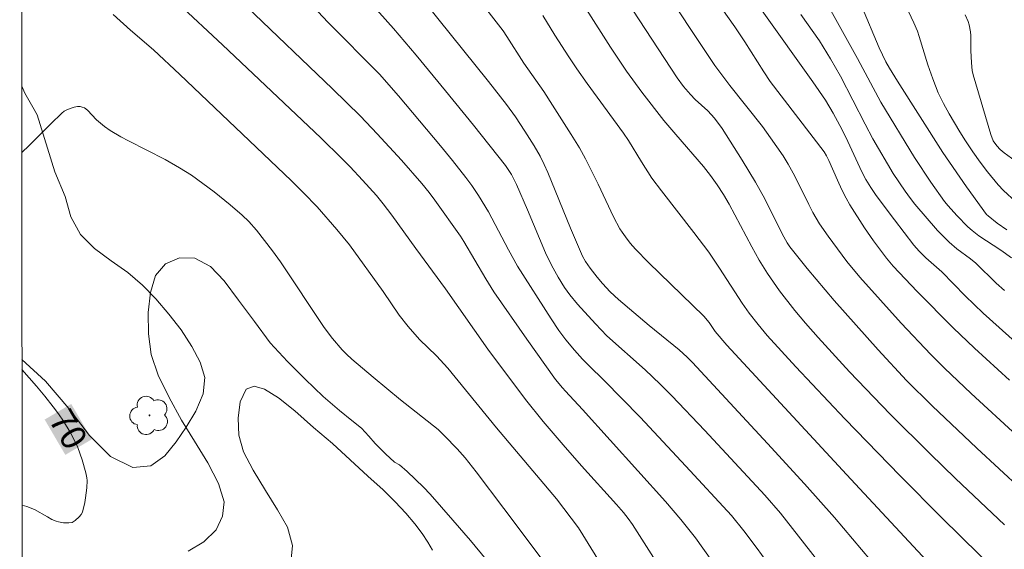
# Model space of a CAD drawing. Units: metres. Extents: x 291795 to 292310, y 1662159 to 1662723.
# Drawn here: x 291811 to 291870, y 1662526 to 1662557 of the extents above; entities that cross this region are included whole.
import ezdxf
from ezdxf.enums import TextEntityAlignment as Align

# ---------------------------------------------------------------- set-up
doc = ezdxf.new("R2010")
doc.units = ezdxf.units.M
doc.header["$MEASUREMENT"] = 0
doc.layers.add('Articulacao', color=7, linetype='Continuous', lineweight=18)
doc.layers.add('Topon_Curvas_Mestras_Masc', color=255, linetype='Continuous', lineweight=9)
for name, color, linetype, lineweight, true_color in [('Arvores_Isoladas', 7, 'Continuous', 18, 0x00ff33), ('Curvas_Intermediarias', 7, 'Continuous', 9, 0x783c14), ('Curvas_Mestras', 7, 'Continuous', 20, 0x783c14), ('Topon_Curvas_Mestras', 7, 'Continuous', 9, 0x783c14), ('Vegetacao', 7, 'Orla8', 9, 0x00ff33)]:
    doc.layers.add(name, color=color, linetype=linetype, lineweight=lineweight, true_color=true_color)
doc.styles.add('Arial', font='arial.ttf', dxfattribs={"height": 1.5})
doc.styles.get("Standard").update_dxf_attribs({"font": 'arial.ttf'})
doc.linetypes.add('Orla8', pattern='A,6,-0.5,["V",Standard,S=1,R=0,X=-0.5,Y=-1],-0.5,6,-0.5,["V",Standard,S=1,R=0,X=-0.5,Y=-1],-0.5', length=14)

# ---------------------------------------------------------------- blocks, each defined once
blk = doc.blocks.new('Arvore')
at = {"layer": 'Arvores_Isoladas'}
blk.add_lwpolyline([(-0.718, 0.493, 0.872324), (-0.722, -0.551, 0.862983), (0.284, -0.827, 0.900105), (0.89, 0.029, 0.863155), (0.262, 0.861, 0.882486)], format="xyb", close=True, dxfattribs=at)
blk.add_circle((0, 0), 0.0286, dxfattribs=at)

msp = doc.modelspace()

# ---------------------------------------------------------------- linework, layer by layer
at = {"layer": 'Articulacao', "flags": 128}
msp.add_lwpolyline([(291811.481, 1662717.906), (292293.158, 1662718.255), (292293.547, 1662163.982), (291811.894, 1662163.633), (291811.481, 1662717.906)], close=True, dxfattribs=at)
at = {"layer": 'Curvas_Intermediarias', "flags": 128}
for points, elevation in [([(291870.842, 1662532.483), (291868.131, 1662534.989), (291866.546, 1662536.491), (291865.727, 1662537.303), (291863.961, 1662539.179), (291861.498, 1662541.906), (291860.727, 1662542.829), (291859.62, 1662544.341), (291859.105, 1662545.086), (291858.704, 1662545.751), (291858.456, 1662546.226), (291857.638, 1662547.91), (291857.239, 1662548.619), (291856.931, 1662549.118), (291856.191, 1662550.199), (291855.712, 1662550.862), (291853.762, 1662553.307), (291852.877, 1662554.498), (291851.555, 1662556.464), (291847.367, 1662562.79)], 81), ([(291836.299, 1662561.666), (291840.256, 1662556.56), (291840.491, 1662556.214), (291841.497, 1662554.636), (291842.68, 1662552.939), (291843.211, 1662552.144), (291844.324, 1662550.39), (291844.802, 1662549.589), (291845.167, 1662548.939), (291845.927, 1662547.441), (291846.835, 1662545.494), (291847.22, 1662544.775), (291847.343, 1662544.577), (291847.549, 1662544.296), (291847.834, 1662543.929), (291848.135, 1662543.576), (291848.928, 1662542.772), (291852.218, 1662539.578), (291852.522, 1662539.202), (291852.89, 1662538.683), (291853.59, 1662537.859), (291860.967, 1662529.884), (291865.757, 1662524.763)], 77), ([(291825.998, 1662561.182), (291829.829, 1662557.066), (291832.894, 1662553.987), (291834.035, 1662552.692), (291836.533, 1662549.721), (291837.257, 1662548.835), (291838.052, 1662547.826), (291838.394, 1662547.363), (291838.795, 1662546.767), (291839.399, 1662545.787), (291840.588, 1662543.527), (291841.127, 1662542.565), (291843.121, 1662539.436), (291843.587, 1662538.732), (291844.002, 1662538.179), (291844.507, 1662537.57), (291844.988, 1662537.027), (291845.362, 1662536.649), (291846.285, 1662535.767), (291848.417, 1662533.571), (291851.141, 1662530.666), (291853.853, 1662527.73), (291854.592, 1662526.821), (291855.38, 1662525.772), (291856.687, 1662523.994)], 74), ([(291870.403, 1662535.78), (291868.333, 1662537.678), (291867.058, 1662538.891), (291864.917, 1662541.057), (291863.487, 1662542.551), (291863.081, 1662543.039), (291862.321, 1662544.06), (291861.782, 1662544.848), (291860.907, 1662546.208), (291860.682, 1662546.596), (291860.423, 1662547.102), (291860.162, 1662547.665), (291859.657, 1662548.847), (291859.525, 1662549.114), (291859.374, 1662549.362), (291856.166, 1662553.549), (291855.79, 1662554.112), (291854.658, 1662555.903), (291854.064, 1662556.794), (291851.4, 1662560.563)], 82), ([(291834.913, 1662559.136), (291839.39, 1662553.543), (291840.462, 1662552.175), (291840.991, 1662551.439), (291841.559, 1662550.58), (291842.104, 1662549.71), (291842.461, 1662549.092), (291842.701, 1662548.614), (291842.92, 1662548.126), (291844.273, 1662544.818), (291844.996, 1662543.153), (291845.165, 1662542.847), (291845.445, 1662542.432), (291845.853, 1662541.902), (291846.18, 1662541.52), (291846.644, 1662541.038), (291847.137, 1662540.586), (291848.95, 1662539.038), (291850.74, 1662537.577), (291851.212, 1662537.155), (291851.548, 1662536.822), (291856.004, 1662532.022), (291858.215, 1662529.615), (291859.983, 1662527.607), (291862.674, 1662524.441)], 76), ([(291820.923, 1662558.178), (291823.546, 1662555.727), (291829.401, 1662550.184), (291830.667, 1662548.954), (291831.148, 1662548.466), (291831.897, 1662547.672), (291832.721, 1662546.753), (291833.123, 1662546.263), (291833.634, 1662545.59), (291835.065, 1662543.602), (291836.827, 1662541.202), (291839.345, 1662537.615), (291841.599, 1662534.63), (291842.657, 1662533.322), (291843.837, 1662531.933), (291844.929, 1662530.685), (291847.015, 1662528.377), (291847.426, 1662527.91), (291847.704, 1662527.563), (291847.958, 1662527.197), (291848.802, 1662525.89), (291852.994, 1662519.335)], 72), ([(291854.099, 1662523.05), (291851.715, 1662526.399), (291850.85, 1662527.503), (291849.935, 1662528.565), (291844.98, 1662534.041), (291843.987, 1662535.134), (291843.797, 1662535.326), (291843.385, 1662535.824), (291841.677, 1662538.215), (291839.711, 1662541.041), (291839.226, 1662541.797), (291837.93, 1662544.018), (291837.731, 1662544.334), (291836.202, 1662546.492), (291835.86, 1662546.942), (291835.425, 1662547.467), (291834.203, 1662548.873), (291832.765, 1662550.431), (291831.77, 1662551.479), (291830.114, 1662553.099), (291825.003, 1662557.985)], 73), ([(291870.25, 1662544.722), (291869.68, 1662545.116), (291869.137, 1662545.546), (291869.05, 1662545.632), (291867.849, 1662547.282), (291866.441, 1662549.314), (291863.741, 1662553.559), (291863.263, 1662554.329), (291863.052, 1662554.715), (291862.659, 1662555.549), (291861.607, 1662558.042)], 86), ([(291864.253, 1662558.001), (291864.722, 1662557.023), (291864.925, 1662556.539), (291865.042, 1662556.209), (291865.556, 1662554.531), (291865.842, 1662553.694), (291866.17, 1662552.874), (291866.473, 1662552.237), (291866.814, 1662551.619), (291867.453, 1662550.543), (291867.786, 1662550.013), (291868.22, 1662549.367), (291868.675, 1662548.735), (291869.1, 1662548.179), (291869.742, 1662547.397), (291870.056, 1662547.05), (291870.794, 1662546.386)], 87), ([(291846.219, 1662524.624), (291845.006, 1662526.591), (291844.742, 1662526.993), (291844.322, 1662527.579), (291843.887, 1662528.153), (291843.435, 1662528.716), (291839.864, 1662532.949), (291836.974, 1662536.495), (291836.289, 1662537.237), (291835.291, 1662538.199), (291834.604, 1662538.974), (291834.08, 1662539.65), (291833.116, 1662541.049), (291831.116, 1662543.829), (291830.368, 1662544.743), (291829.186, 1662546.086), (291828.385, 1662546.917), (291827.638, 1662547.655), (291821.022, 1662553.958), (291819.449, 1662555.425), (291818.086, 1662556.598), (291817.046, 1662557.53)], 71), ([(291842.635, 1662557.463), (291843.351, 1662556.293), (291844.17, 1662555.018), (291844.657, 1662554.288), (291845.261, 1662553.425), (291847.427, 1662550.476), (291847.721, 1662550.029), (291848.499, 1662548.759), (291849.125, 1662547.801), (291849.689, 1662547.037), (291851.626, 1662544.56), (291852.518, 1662543.386), (291853.155, 1662542.447), (291854.488, 1662540.355), (291854.913, 1662539.767), (291855.447, 1662539.081), (291855.984, 1662538.433), (291857.693, 1662536.566), (291860.606, 1662533.486), (291863.905, 1662530.083), (291866.39, 1662527.589), (291869.752, 1662524.273)], 78), ([(291870.122, 1662527.183), (291867.195, 1662529.938), (291865.688, 1662531.398), (291863.298, 1662533.763), (291860.887, 1662536.268), (291859.013, 1662538.319), (291858.267, 1662539.165), (291857.627, 1662539.922), (291856.718, 1662541.098), (291856.012, 1662542.116), (291855.513, 1662542.919), (291855.073, 1662543.707), (291853.727, 1662546.246), (291853.38, 1662546.824), (291853.01, 1662547.388), (291852.614, 1662547.949), (291852.198, 1662548.496), (291850.543, 1662550.38), (291849.839, 1662551.225), (291848.531, 1662552.901), (291847.614, 1662554.151), (291846.654, 1662555.58), (291845.219, 1662557.817)], 79), ([(291855.695, 1662557.736), (291858.708, 1662553.529), (291859.463, 1662552.424), (291859.914, 1662551.659), (291860.311, 1662550.927), (291860.661, 1662550.227), (291861.613, 1662548.167), (291861.85, 1662547.723), (291862.154, 1662547.235), (291862.482, 1662546.763), (291863.561, 1662545.322), (291864.715, 1662543.817), (291865.024, 1662543.457), (291865.434, 1662543.061), (291866.39, 1662542.218), (291867.782, 1662540.797), (291868.852, 1662539.772), (291871.527, 1662537.372)], 83), ([(291870.111, 1662541.11), (291869.627, 1662541.558), (291868.403, 1662542.741), (291868.089, 1662542.996), (291867.284, 1662543.596), (291866.822, 1662543.986), (291866.126, 1662544.672), (291864.78, 1662546.245), (291864.522, 1662546.575), (291864.197, 1662547.028), (291863.492, 1662548.067), (291862.272, 1662550.14), (291861.811, 1662551.006), (291860.359, 1662553.853), (291859.762, 1662554.892), (291859.093, 1662555.955), (291857.996, 1662557.533)], 84), ([(291870.75, 1662548.818), (291870.085, 1662549.298), (291869.861, 1662549.495), (291869.663, 1662549.722), (291869.443, 1662550.021), (291869.296, 1662550.382), (291868.257, 1662553.931), (291868.198, 1662554.201), (291868.154, 1662554.658), (291868.118, 1662555.394), (291868.114, 1662556.277), (291868.099, 1662556.495), (291868.012, 1662556.91), (291867.947, 1662557.111), (291867.779, 1662557.504)], 88), ([(291839.245, 1662525.107), (291838.315, 1662526.238), (291837.262, 1662527.464), (291835.911, 1662528.998), (291835.528, 1662529.413), (291834.559, 1662530.356), (291834.094, 1662530.752), (291833.79, 1662530.91), (291833.27, 1662531.406), (291832.644, 1662532.015), (291832.259, 1662532.451), (291831.822, 1662532.918), (291831.265, 1662533.39), (291830.516, 1662533.986), (291829.548, 1662534.807), (291828.47, 1662535.837), (291827.426, 1662536.885), (291826.393, 1662537.991), (291825.464, 1662539.265), (291824.508, 1662540.542), (291823.647, 1662541.695), (291822.84, 1662542.545), (291821.916, 1662543.029), (291820.987, 1662543.064), (291820.154, 1662542.702), (291819.571, 1662542.001), (291819.271, 1662541.002), (291819.133, 1662539.804), (291819.141, 1662538.543), (291819.307, 1662537.314), (291819.719, 1662536.073), (291820.383, 1662534.747), (291821.119, 1662533.403), (291821.895, 1662532.154), (291822.689, 1662530.863), (291823.319, 1662529.639), (291823.645, 1662528.552), (291823.564, 1662527.697), (291823.173, 1662526.887), (291822.444, 1662526.158), (291821.515, 1662525.605)], 69), ([(291836.066, 1662525.666), (291835.782, 1662526.145), (291835.452, 1662526.669), (291835.007, 1662527.227), (291834.475, 1662527.871), (291833.837, 1662528.536), (291833.129, 1662529.25), (291832.214, 1662530.064), (291831.166, 1662531.033), (291830.1, 1662532.006), (291828.971, 1662532.958), (291827.863, 1662533.949), (291826.885, 1662534.736), (291826.058, 1662535.244), (291825.443, 1662535.427), (291824.965, 1662535.247), (291824.603, 1662534.499), (291824.493, 1662533.522), (291824.526, 1662532.515), (291824.799, 1662531.512), (291825.39, 1662530.432), (291826.117, 1662529.216), (291826.832, 1662528.073), (291827.416, 1662527.031), (291827.715, 1662525.955), (291827.628, 1662524.933)], 68)]:
    msp.add_lwpolyline(points, dxfattribs=dict(at, elevation=elevation))
at = {"layer": 'Curvas_Mestras', "flags": 128}
for points, elevation in [([(291860.841, 1662522.678), (291856.785, 1662527.862), (291855.839, 1662528.95), (291852.266, 1662532.782), (291850.316, 1662534.842), (291849.622, 1662535.533), (291848.728, 1662536.388), (291846.446, 1662538.424), (291845.763, 1662539.134), (291844.685, 1662540.302), (291844.231, 1662540.861), (291843.913, 1662541.296), (291843.539, 1662541.912), (291843.151, 1662542.626), (291842.796, 1662543.356), (291841.723, 1662545.907), (291841.054, 1662547.411), (291840.762, 1662548.003), (291840.405, 1662548.542), (291838.493, 1662550.937), (291836.838, 1662552.981), (291835.087, 1662555.102), (291833.742, 1662556.694), (291826.925, 1662564.325)], 75), ([(291871.118, 1662529.276), (291868.47, 1662531.732), (291865.806, 1662534.251), (291864.272, 1662535.759), (291862.597, 1662537.582), (291859.966, 1662540.514), (291858.368, 1662542.416), (291857.341, 1662543.71), (291857.178, 1662543.953), (291856.886, 1662544.488), (291855.841, 1662546.563), (291855.29, 1662547.563), (291854.501, 1662548.869), (291853.308, 1662550.754), (291852.84, 1662551.354), (291852.443, 1662551.804), (291851.698, 1662552.468), (291851.414, 1662552.762), (291851.011, 1662553.247), (291850.618, 1662553.759), (291844.558, 1662563.033)], 80), ([(291859.467, 1662558.294), (291861.355, 1662554.916), (291862.743, 1662552.311), (291864.764, 1662549.015), (291865.732, 1662547.55), (291866.548, 1662546.413), (291866.763, 1662546.147), (291867.272, 1662545.569), (291867.929, 1662544.897), (291868.185, 1662544.672), (291868.589, 1662544.358), (291869.9, 1662543.504), (291870.537, 1662543.051)], 85), ([(291842.704, 1662524.951), (291840.311, 1662528.151), (291838.656, 1662530.327), (291837.997, 1662531.153), (291837.522, 1662531.691), (291836.782, 1662532.477), (291836.387, 1662532.844), (291834.155, 1662534.614), (291832.526, 1662535.953), (291831.261, 1662537.024), (291830.937, 1662537.325), (291830.684, 1662537.593), (291830.11, 1662538.267), (291829.615, 1662538.91), (291827.005, 1662542.811), (291826.534, 1662543.479), (291825.575, 1662544.698), (291825.118, 1662545.21), (291824.731, 1662545.598), (291824.009, 1662546.206), (291823.051, 1662546.979), (291822.387, 1662547.484), (291821.707, 1662547.966), (291821.003, 1662548.41), (291820.135, 1662548.908), (291817.965, 1662550.012), (291817.5, 1662550.255), (291816.868, 1662550.618), (291816.531, 1662550.859), (291816.053, 1662551.255), (291815.511, 1662551.831), (291815.338, 1662551.97), (291815.21, 1662552.025), (291815.073, 1662552.054), (291814.914, 1662552.053), (291814.729, 1662552.02), (291814.547, 1662551.965), (291814.294, 1662551.861), (291814.137, 1662551.773), (291813.994, 1662551.664), (291813.335, 1662551.034), (291812.044, 1662549.737), (291811.606, 1662549.314)], 70), ([(291811.616, 1662536.412), (291812.473, 1662535.433), (291812.975, 1662534.828), (291813.465, 1662534.202), (291813.783, 1662533.775), (291814.084, 1662533.336), (291814.487, 1662532.684), (291814.729, 1662532.235), (291814.938, 1662531.772), (291815.195, 1662531.05), (291815.423, 1662530.266), (291815.485, 1662529.966), (291815.501, 1662529.815), (291815.482, 1662529.375), (291815.405, 1662528.788), (291815.351, 1662528.497), (291815.211, 1662527.931), (291815.135, 1662527.782), (291815.018, 1662527.651), (291814.784, 1662527.434), (291814.605, 1662527.319), (291814.397, 1662527.292), (291814.098, 1662527.297), (291813.801, 1662527.346), (291813.661, 1662527.389), (291813.394, 1662527.504), (291813.133, 1662527.643), (291812.358, 1662528.086), (291811.915, 1662528.268), (291811.622, 1662528.344)], 70)]:
    msp.add_lwpolyline(points, dxfattribs=dict(at, elevation=elevation))
at = {"layer": 'Topon_Curvas_Mestras_Masc'}
msp.add_solid([(291812.967, 1662533.437, 70), (291814.197, 1662531.338, 70), (291814.548, 1662534.363, 70), (291815.778, 1662532.265, 70)], dxfattribs=at)
at = {"layer": 'Vegetacao', "flags": 128}
for points in [[(291812.521, 1662551.569), (291812.259, 1662552.025), (291811.781, 1662552.853), (291811.603, 1662553.259)], [(291811.616, 1662537.007), (291813.009, 1662535.728), (291814.404, 1662534.089), (291815.641, 1662532.491), (291816.886, 1662531.245), (291818.207, 1662530.589), (291819.287, 1662530.689), (291820.115, 1662531.277), (291820.796, 1662532.109), (291821.398, 1662532.994), (291821.976, 1662533.943), (291822.408, 1662534.964), (291822.503, 1662535.939), (291822.216, 1662536.844), (291821.726, 1662537.789), (291821.089, 1662538.764), (291820.363, 1662539.696), (291819.581, 1662540.616), (291818.788, 1662541.439), (291817.916, 1662542.187), (291816.933, 1662542.869), (291815.927, 1662543.615), (291815.1, 1662544.449), (291814.519, 1662545.5), (291814.185, 1662546.704), (291813.567, 1662548.172), (291812.521, 1662551.569)]]:
    msp.add_lwpolyline(points, dxfattribs=at)

# ---------------------------------------------------------------- block references
at = {"layer": 'Arvores_Isoladas'}
msp.add_blockref('Arvore', (291819.209, 1662533.683), dxfattribs=at)

# ---------------------------------------------------------------- texts
at = {"layer": 'Topon_Curvas_Mestras', "style": 'Arial'}
msp.add_text('70', height=1.5, rotation=300.3718, dxfattribs=at).set_placement((291814.381, 1662532.855, 70), align=Align.MIDDLE_CENTER)

doc.saveas('drawing.dxf')
